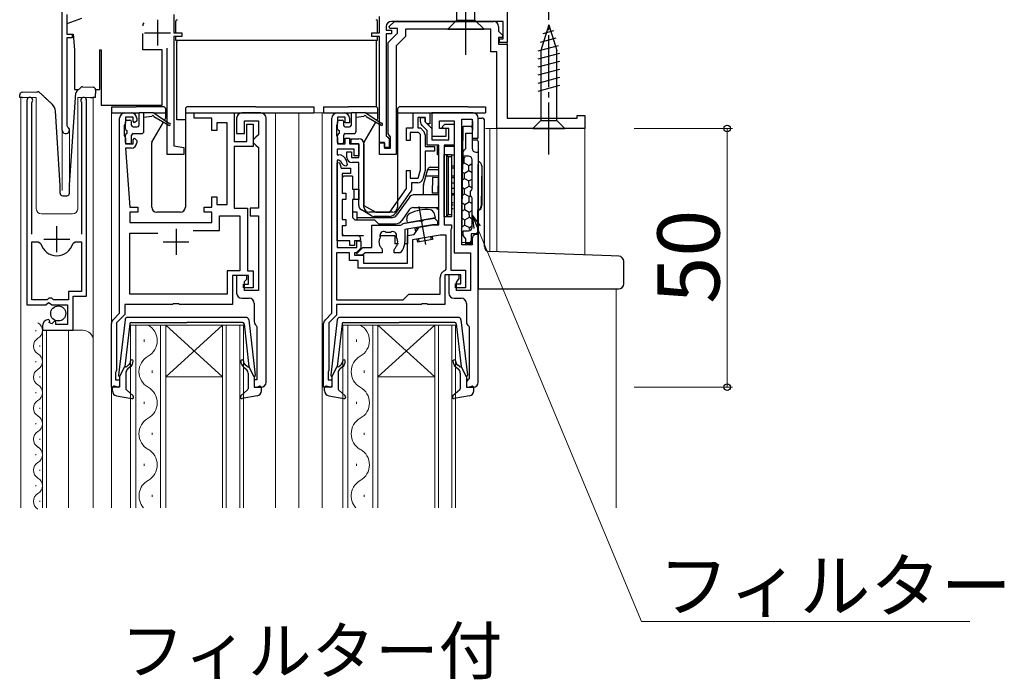
# Model space of a CAD drawing. Extents: x 0 to 1050, y 0 to 1583.
# Drawn here: x 547 to 737, y 1154 to 1281 of the extents above; entities that cross this region are included whole.
import ezdxf

# ---------------------------------------------------------------- set-up
doc = ezdxf.new("R2010")
doc.units = 0
doc.linetypes.add('YCENTER_1', pattern=[13, 10, -1, 1, -1])
for name, color, linetype, lineweight in [('USER1', 3, 'CONTINUOUS', 13), ('YKK_11', 7, 'CONTINUOUS', 30), ('YKK_12', 2, 'CONTINUOUS', 13), ('YKK_13', 4, 'CONTINUOUS', 30), ('YKK_D', 6, 'CONTINUOUS', 13)]:
    doc.layers.add(name, color=color, linetype=linetype, lineweight=lineweight)
doc.styles.add('text-b', font='txt')

msp = doc.modelspace()

# ---------------------------------------------------------------- linework, layer by layer
at = {"layer": 'YKK_11', "linetype": 'ByBlock', "lineweight": -2, "ltscale": 0.5}
for p, q in [((641, 1290), (641, 1276.6)), ((555, 1259.7), (555, 1288.5)), ((555.9, 1282), (555.9, 1278.2)), ((576.6, 1282), (576.6, 1278.5)), ((616.3, 1278.5), (616.3, 1281.64)), ((618.16, 1279.69), (619.18, 1280.7)), ((640.2, 1280.7), (618.6, 1280.7)), ((619.18, 1280.7), (638.3, 1280.7)), ((640.2, 1277.3), (640.2, 1280.7)), ((576.6, 1278.5), (578.1, 1278.5)), ((578.1, 1278.5), (578.1, 1277.8)), ((614.8, 1277.8), (614.8, 1278.5)), ((614.8, 1278.5), (616.3, 1278.5)), ((617.6, 1279.7), (617.6, 1279)), ((617.6, 1279), (618.6, 1279)), ((618, 1276.6), (619.8, 1278.4)), ((618.32, 1279.3), (618.16, 1279.69)), ((619.8, 1279.3), (618.32, 1279.3)), ((618.6, 1279), (618.6, 1278.3)), ((619.8, 1278.4), (619.8, 1279.3)), ((637.8, 1279.2), (621.3, 1279.2)), ((621.3, 1279.2), (621.3, 1277.78)), ((637.8, 1274.8), (637.8, 1279.2)), ((639.3, 1279.7), (639.3, 1278.82)), ((639.3, 1278.82), (640.14, 1277.99)), ((555.9, 1278.2), (556.9, 1278.2)), ((556.9, 1277.5), (555.9, 1277.5)), ((555.9, 1277.5), (555.9, 1260.57)), ((556.9, 1278.2), (556.9, 1277.5)), ((578.1, 1277.8), (576.6, 1277.8)), ((576.6, 1277.8), (576.6, 1256.64)), ((616.3, 1277.8), (614.8, 1277.8)), ((616.3, 1257.3), (616.3, 1277.8)), ((618.6, 1278.3), (617.6, 1278.3)), ((617.6, 1278.3), (617.6, 1258.6)), ((618, 1258.97), (618, 1276.6)), ((621.3, 1277.78), (619.5, 1275.98)), ((639.98, 1277.6), (639.3, 1277.6)), ((639.3, 1277.6), (639.3, 1276.3)), ((639.5, 1276.6), (639.5, 1277.3)), ((639.5, 1277.3), (640.2, 1277.3)), ((641, 1276.6), (639.5, 1276.6)), ((640.14, 1277.99), (639.98, 1277.6)), ((575.3, 1255), (575.3, 1275.5)), ((619.5, 1275.98), (619.5, 1255)), ((639, 1274.8), (637.8, 1274.8)), ((639, 1260), (639, 1274.8)), ((639.3, 1276.3), (641, 1276.3)), ((641, 1276.3), (641, 1262)), ((548.2, 1265.45), (548.2, 1225.9)), ((549.15, 1264.97), (549.2, 1265.14)), ((558.7, 1265.14), (558.75, 1264.97)), ((559.7, 1227.6), (559.7, 1265.45)), ((549.15, 1239.6), (549.15, 1264.97)), ((558.75, 1264.97), (558.75, 1239.6)), ((566.1, 1224.3), (566.1, 1262)), ((567.1, 1263), (568.4, 1263)), ((568.7, 1262.2), (567.2, 1262.2)), ((567.2, 1262.2), (567.2, 1261)), ((568.7, 1261.4), (568.7, 1262.2)), ((569, 1261.1), (568.7, 1261.4)), ((569.4, 1261.5), (569, 1261.1)), ((569.4, 1262), (569.4, 1261.5)), ((580.5, 1262), (580.5, 1263)), ((580.5, 1263), (588.2, 1263)), ((583.9, 1262), (580.5, 1262)), ((583.9, 1259.6), (583.9, 1262)), ((588.2, 1263), (588.2, 1257.5)), ((588.7, 1262), (588.7, 1259)), ((593.4, 1263), (589.7, 1263)), ((590.2, 1259), (590.2, 1261.5)), ((590.2, 1261.5), (592.9, 1261.5)), ((592.9, 1261.5), (592.9, 1258.8)), ((594.4, 1211), (594.4, 1262)), ((607.1, 1224.3), (607.1, 1262)), ((608.1, 1263), (609.5, 1263)), ((609.7, 1262.2), (608.2, 1262.2)), ((608.2, 1262.2), (608.2, 1261)), ((609.7, 1261.1), (609.7, 1262.2)), ((610.5, 1262), (610.5, 1261.1)), ((622.8, 1260.1), (622.8, 1263)), ((622.8, 1263), (626, 1263)), ((625.1, 1262.1), (623.7, 1262.1)), ((623.7, 1262.1), (623.7, 1260.1)), ((624.2, 1261.31), (624.2, 1262.1)), ((624.2, 1262.1), (625.1, 1262.1)), ((625.1, 1261.3), (625.1, 1262.1)), ((625.1, 1262.1), (625.1, 1261.27)), ((625.5, 1260.9), (625.1, 1261.3)), ((625.1, 1261.27), (626.4, 1259.97)), ((626, 1263), (626, 1260.9)), ((641, 1262), (654.5, 1262)), ((654.5, 1262), (654.5, 1262.5)), ((654.5, 1262.5), (656, 1262.5)), ((656, 1262.5), (656, 1260)), ((555.9, 1260.57), (556.05, 1260.31)), ((567.1, 1260.78), (567, 1260.55)), ((567, 1260.55), (567, 1258.65)), ((567.2, 1261), (567.1, 1260.78)), ((584.9, 1259.6), (583.9, 1259.6)), ((586.9, 1261.1), (584.9, 1261.1)), ((584.9, 1261.1), (584.9, 1259.6)), ((586.9, 1245.3), (586.9, 1261.1)), ((590.7, 1257.5), (590.7, 1260.8)), ((590.7, 1260.8), (591.9, 1260.8)), ((591.9, 1260.8), (591.9, 1256.5)), ((608.1, 1260.78), (608, 1260.55)), ((608, 1260.55), (608, 1258.65)), ((608.2, 1261), (608.1, 1260.78)), ((610.5, 1261.1), (609.7, 1261.1)), ((621.5, 1257.7), (621.5, 1260.1)), ((621.5, 1260.1), (622.8, 1260.1)), ((623.7, 1260.1), (624.2, 1260.1)), ((624.2, 1260.1), (624.81, 1259.49)), ((625.5, 1259.6), (624.49, 1260.61)), ((626, 1260.9), (625.5, 1260.9)), ((625.5, 1256.8), (625.5, 1259.6)), ((626.4, 1259.97), (626.4, 1257.8)), ((628.4, 1260.3), (628.9, 1260.8)), ((628.7, 1260), (628.4, 1260.3)), ((629.7, 1260), (628.7, 1260)), ((628.9, 1260.8), (630.7, 1260.8)), ((629.7, 1257.8), (629.7, 1260)), ((630.7, 1260.8), (630.7, 1256.8)), ((656, 1260), (639, 1260)), ((567, 1258.65), (567.1, 1258.42)), ((567.1, 1258.42), (567.2, 1258.2)), ((567.2, 1258.2), (567.2, 1257)), ((568.7, 1257.8), (569, 1258.1)), ((568.7, 1257), (568.7, 1257.8)), ((569, 1258.1), (569.4, 1257.7)), ((569.4, 1257.7), (569.4, 1257.2)), ((588.2, 1257.5), (590.7, 1257.5)), ((588.7, 1259), (590.2, 1259)), ((592.4, 1258.3), (591.9, 1257.8)), ((591.9, 1257.8), (591.9, 1257.3)), ((592.9, 1258.8), (592.4, 1258.3)), ((608, 1258.65), (608.1, 1258.42)), ((608.1, 1258.42), (608.2, 1258.2)), ((608.2, 1258.2), (608.2, 1257)), ((609.7, 1257), (609.7, 1258.1)), ((609.7, 1258.1), (610.5, 1258.1)), ((610.5, 1258.1), (610.5, 1257)), ((610.8, 1257), (610.8, 1258)), ((610.8, 1258), (612.3, 1258)), ((617.6, 1258.6), (617.9, 1258.3)), ((617.9, 1258.3), (618.2, 1258)), ((618.2, 1258.68), (618, 1258.97)), ((618.4, 1258.4), (618.2, 1258.68)), ((618.2, 1258), (618.2, 1256.3)), ((618.4, 1256.2), (618.4, 1258.4)), ((622.2, 1257.7), (621.5, 1257.7)), ((623.83, 1259.2), (622.2, 1259.2)), ((622.2, 1259.2), (622.2, 1257.7)), ((624.2, 1258.83), (623.83, 1259.2)), ((624.2, 1252.02), (624.2, 1258.83)), ((625.1, 1258.79), (625.1, 1256.5)), ((626.4, 1257.8), (629.7, 1257.8)), ((567.2, 1257), (568.7, 1257)), ((568.4, 1256.2), (567.2, 1256.2)), ((567.2, 1256.2), (568.1, 1244.8)), ((576.6, 1256.64), (578.5, 1256.3)), ((578.5, 1256.3), (578.5, 1255)), ((591.9, 1256.5), (588.2, 1256.5)), ((588.2, 1256.5), (588.2, 1244.6)), ((591.9, 1257.3), (592.4, 1256.8)), ((592.4, 1256.8), (592.9, 1256.3)), ((592.9, 1256.3), (592.9, 1244.6)), ((611.4, 1256), (608.1, 1256)), ((608.1, 1256), (608.1, 1254.9)), ((608.2, 1257), (609.7, 1257)), ((610.5, 1257), (612.3, 1257)), ((612.3, 1257), (610.8, 1257)), ((611.4, 1254.7), (611.4, 1256)), ((612.3, 1254.4), (612.3, 1257)), ((612.3, 1257), (612.3, 1254.7)), ((613.3, 1257), (613.3, 1245.13)), ((617.3, 1257.3), (616.3, 1257.3)), ((616.3, 1255), (616.3, 1257.2)), ((616.3, 1257.2), (617.3, 1257.2)), ((617.3, 1256.3), (617.3, 1257.3)), ((617.3, 1257.2), (617.3, 1256.2)), ((618.2, 1256.3), (617.3, 1256.3)), ((617.3, 1256.2), (618.4, 1256.2)), ((625.1, 1256.5), (626.9, 1256.5)), ((626.9, 1255.6), (625.1, 1255.6)), ((625.1, 1255.6), (625.1, 1251.9)), ((627.8, 1256.8), (625.5, 1256.8)), ((626.9, 1256.5), (626.9, 1255.6)), ((627.8, 1241.4), (627.8, 1256.8)), ((630.7, 1256.8), (628.8, 1256.8)), ((628.8, 1256.8), (628.8, 1241.4)), ((578.5, 1255), (575.3, 1255)), ((608.1, 1254.9), (608.42, 1254.9)), ((608.42, 1253.9), (608.1, 1253.9)), ((608.1, 1253.9), (608.1, 1237)), ((608.9, 1253.53), (608.42, 1253.9)), ((609.87, 1253.79), (610.06, 1253.05)), ((610, 1254.4), (610, 1255.5)), ((610, 1255.5), (610.9, 1255.5)), ((610.9, 1255.5), (610.9, 1254.4)), ((610.9, 1254.4), (612.3, 1254.4)), ((612.3, 1254.7), (611.4, 1254.7)), ((619.5, 1255), (616.3, 1255)), ((608.1, 1253.36), (608.6, 1253.43)), ((608.1, 1238.3), (608.1, 1253.36)), ((608.6, 1253.43), (608.9, 1252.3)), ((608.9, 1252.3), (610.7, 1252.3)), ((609.87, 1252.8), (609.86, 1252.8)), ((610.06, 1253.05), (609.87, 1252.8)), ((610.7, 1252.3), (610.7, 1251.3)), ((612.3, 1253.4), (611, 1253.4)), ((612.3, 1245.13), (612.3, 1253.4)), ((621.5, 1248.4), (621.5, 1251.9)), ((621.5, 1251.9), (622.2, 1251.9)), ((622.2, 1251.9), (622.2, 1250.4)), ((623.77, 1250.4), (624.2, 1252.02)), ((625.1, 1251.9), (624.66, 1250.24)), ((610.7, 1251.3), (609.1, 1251.3)), ((609.1, 1251.3), (609.1, 1247.5)), ((622.2, 1250.4), (623.77, 1250.4)), ((618.28, 1243.8), (621.5, 1248.4)), ((622.5, 1248.08), (619.39, 1243.64)), ((623.69, 1249.5), (622.5, 1249.5)), ((622.5, 1249.5), (622.5, 1248.08)), ((583.9, 1244.8), (583.9, 1246.8)), ((583.9, 1246.8), (584.9, 1246.8)), ((584.9, 1246.8), (584.9, 1245.3)), ((609.1, 1247.5), (609.8, 1247.5)), ((609.8, 1246.3), (609.1, 1246.3)), ((609.1, 1246.3), (609.1, 1242.4)), ((609.8, 1247.5), (609.8, 1246.3)), ((568.1, 1244.8), (569.6, 1244.8)), ((569.6, 1244.8), (569.6, 1243.8)), ((582.4, 1243.8), (582.4, 1244.8)), ((582.4, 1244.8), (583.9, 1244.8)), ((584.9, 1245.3), (586.9, 1245.3)), ((588.2, 1244.6), (590.8, 1244.6)), ((590.8, 1244.6), (590.8, 1232.5)), ((592.9, 1244.6), (591.3, 1244.6)), ((591.3, 1244.6), (591.3, 1243.1)), ((614.75, 1243.13), (612.8, 1244.26)), ((613.3, 1245.13), (615.6, 1243.8)), ((569.6, 1243.8), (568.1, 1243.8)), ((568.1, 1243.8), (568.1, 1241.8)), ((583.9, 1243.8), (582.4, 1243.8)), ((583.9, 1241.8), (583.9, 1243.8)), ((585.4, 1240.3), (585.4, 1243.1)), ((585.4, 1243.1), (589.3, 1243.1)), ((589.3, 1243.1), (589.3, 1232.5)), ((591.3, 1243.1), (592.9, 1243.1)), ((592.9, 1243.1), (592.9, 1228.7)), ((609.1, 1242.4), (609.8, 1242.4)), ((609.8, 1242.4), (609.8, 1241.2)), ((618.16, 1243), (615.25, 1243)), ((615.6, 1243.8), (618.28, 1243.8)), ((624.69, 1242.17), (624.85, 1242.32)), ((624.85, 1242.32), (626.92, 1242.68)), ((626.92, 1242.68), (627.5, 1242.1)), ((568.1, 1241.8), (583.9, 1241.8)), ((609.8, 1241.2), (609.1, 1241.2)), ((609.1, 1241.2), (609.1, 1239.3)), ((614.8, 1241.3), (620.36, 1241.3)), ((614.8, 1237), (614.8, 1241.3)), ((620.36, 1241.3), (620.55, 1241.37)), ((626.55, 1241.4), (621.2, 1240.46)), ((621.2, 1240.46), (621.2, 1238.1)), ((621.24, 1241.68), (623.95, 1242.16)), ((623.01, 1239.53), (623.98, 1240.92)), ((623.95, 1242.16), (624.15, 1242.07)), ((623.98, 1240.92), (626.7, 1241.4)), ((624.15, 1242.07), (624.69, 1242.17)), ((627.5, 1241.4), (626.55, 1241.4)), ((626.7, 1241.4), (627.8, 1241.4)), ((627.5, 1242.1), (627.5, 1241.4)), ((628.8, 1241.4), (630.2, 1241.4)), ((630.15, 1240.56), (630.1, 1240.39)), ((630.1, 1240.39), (630.1, 1232.6)), ((630.2, 1240.72), (630.15, 1240.56)), ((630.2, 1241.4), (630.2, 1240.72)), ((568.1, 1228), (568.1, 1239.8)), ((568.1, 1239.8), (573.5, 1239.8)), ((580.29, 1240.3), (585.4, 1240.3)), ((609.1, 1239.3), (612, 1239.3)), ((612.7, 1238.6), (612.4, 1238.3)), ((616.43, 1239.1), (616.41, 1238.95)), ((617.75, 1239.88), (617.6, 1239.92)), ((618.4, 1239.92), (618.25, 1239.88)), ((619.59, 1238.95), (619.57, 1239.1)), ((621.7, 1239.3), (623.01, 1239.53)), ((621.7, 1234), (621.7, 1239.3)), ((628.03, 1239.4), (622.7, 1238.46)), ((622.7, 1238.46), (622.7, 1233)), ((629.2, 1239.4), (628.03, 1239.4)), ((629.2, 1232.82), (629.2, 1239.4)), ((549.15, 1226.9), (549.15, 1238.1)), ((549.15, 1238.1), (550.39, 1238.1)), ((550.39, 1238.1), (550.87, 1237.74)), ((557.03, 1237.74), (557.51, 1238.1)), ((557.51, 1238.1), (558.75, 1238.1)), ((558.75, 1238.1), (558.75, 1228.5)), ((610.6, 1238.3), (608.1, 1238.3)), ((608.1, 1237), (611.9, 1237)), ((610.6, 1237.4), (610.6, 1238.3)), ((611.5, 1237.4), (610.6, 1237.4)), ((612.4, 1238.3), (611.5, 1238.3)), ((611.5, 1238.3), (611.5, 1237.4)), ((612.7, 1236.9), (611.8, 1236)), ((611.9, 1237), (611.9, 1238.3)), ((611.9, 1238.3), (612.7, 1238.3)), ((612.05, 1235.95), (613.1, 1237)), ((612.7, 1238.3), (612.7, 1236.9)), ((613.1, 1237), (614.8, 1237)), ((616.21, 1238.3), (616.16, 1238.18)), ((616.16, 1238.18), (616.3, 1237.39)), ((616.3, 1237.39), (616.39, 1237.3)), ((616.73, 1236.82), (616.85, 1236.54)), ((616.85, 1236.54), (616.85, 1236)), ((619.15, 1236.54), (619.27, 1236.82)), ((619.15, 1236), (619.15, 1236.54)), ((619.61, 1237.3), (619.7, 1237.39)), ((619.7, 1237.39), (619.84, 1238.18)), ((619.84, 1238.18), (619.79, 1238.3)), ((610.5, 1236), (608, 1236)), ((608, 1236), (608, 1226.9)), ((610.5, 1234.5), (610.5, 1236)), ((611.8, 1236), (611.5, 1236)), ((611.5, 1236), (611.5, 1235.5)), ((611.5, 1235.5), (613.2, 1235.5)), ((611.95, 1235.89), (612.05, 1235.95)), ((612, 1235.5), (611.95, 1235.89)), ((613.01, 1235.5), (612, 1235.5)), ((613.51, 1236), (613.01, 1235.5)), ((613.2, 1235.5), (613.2, 1234)), ((616.85, 1236), (613.51, 1236)), ((620.27, 1236), (619.15, 1236)), ((620.51, 1236.11), (620.27, 1236)), ((612.2, 1234.5), (610.5, 1234.5)), ((612.2, 1233), (612.2, 1234.5)), ((622.7, 1233), (612.2, 1233)), ((613.2, 1234), (621.7, 1234)), ((628.99, 1232.54), (629.2, 1232.82)), ((589.3, 1232.5), (586.9, 1232.5)), ((586.9, 1232.5), (586.9, 1228)), ((591, 1231.6), (587.9, 1231.6)), ((587.9, 1231.6), (587.9, 1226)), ((590.7, 1231.6), (588.7, 1231.6)), ((588.7, 1231.6), (588.7, 1228.2)), ((590.2, 1230.4), (590.7, 1230.9)), ((590.7, 1230.9), (590.7, 1231.6)), ((590.8, 1232.5), (591.9, 1232.5)), ((591, 1229.9), (591, 1231.6)), ((591.9, 1232.5), (591.9, 1229.2)), ((628, 1228), (628, 1231.2)), ((632, 1231.7), (628.9, 1231.7)), ((628.9, 1231.7), (628.9, 1226)), ((630.1, 1232.6), (632.9, 1232.6)), ((632, 1230), (632, 1231.7)), ((632.9, 1232.6), (632.9, 1229.2)), ((590, 1229.2), (590, 1229.9)), ((590, 1229.9), (591, 1229.9)), ((591.9, 1229.2), (590, 1229.2)), ((590.2, 1228.7), (590.2, 1230.4)), ((631, 1229.2), (631, 1230)), ((631, 1230), (632, 1230)), ((632.9, 1229.2), (631, 1229.2)), ((552.4, 1227.2), (552.1, 1226.9)), ((553, 1227.2), (552.4, 1227.2)), ((553.3, 1226.9), (553, 1227.2)), ((558.75, 1228.5), (556.2, 1228.5)), ((556.2, 1228.5), (556.2, 1226.9)), ((557.1, 1221), (557.1, 1227.6)), ((557.1, 1227.6), (559.7, 1227.6)), ((586.9, 1228), (568.1, 1228)), ((589.7, 1227.2), (591.1, 1227.2)), ((592.9, 1228.7), (590.2, 1228.7)), ((620.9, 1226.9), (622, 1228)), ((622, 1228), (628, 1228)), ((548.2, 1225.9), (551.83, 1225.9)), ((552.1, 1226.9), (549.15, 1226.9)), ((551.83, 1225.9), (552.37, 1226.35)), ((552.37, 1226.35), (552.7, 1226.2)), ((552.7, 1226.2), (553, 1225.9)), ((553, 1225.9), (556, 1225.9)), ((556.2, 1226.9), (553.3, 1226.9)), ((556, 1225.9), (556, 1222.1)), ((576.33, 1226), (567.1, 1226)), ((567.1, 1226), (567.1, 1224.03)), ((576.52, 1226.14), (576.33, 1226)), ((577.48, 1226.14), (576.52, 1226.14)), ((577.67, 1226), (577.48, 1226.14)), ((587.9, 1226), (577.67, 1226)), ((592.1, 1226.2), (592.1, 1222.7)), ((608, 1226.9), (620.9, 1226.9)), ((624.33, 1226), (608, 1226)), ((608, 1226), (608, 1223.93)), ((624.52, 1226.14), (624.33, 1226)), ((625.48, 1226.14), (624.52, 1226.14)), ((625.67, 1226), (625.48, 1226.14)), ((628.9, 1226), (625.67, 1226)), ((564.79, 1222.99), (566.1, 1224.3)), ((567.1, 1224.03), (565.5, 1222.43)), ((605.79, 1222.99), (607.1, 1224.3)), ((608, 1223.93), (606.5, 1222.43)), ((551.2, 1221.8), (551.2, 1221)), ((552.59, 1222.85), (552.38, 1223.1)), ((552.51, 1222.53), (552.59, 1222.85)), ((552.98, 1222.26), (552.51, 1222.53)), ((553.55, 1222.84), (552.98, 1222.26)), ((553.8, 1222.73), (553.55, 1222.84)), ((553.8, 1222.1), (553.8, 1222.73)), ((556, 1222.1), (553.8, 1222.1)), ((564.5, 1210), (564.5, 1222.29)), ((565.5, 1222.43), (565.5, 1213.3)), ((592.48, 1221.91), (592.6, 1221.68)), ((592.6, 1221.68), (592.6, 1211.4)), ((605.5, 1210), (605.5, 1222.29)), ((606.5, 1222.43), (606.5, 1213.3)), ((551.2, 1221), (557.1, 1221)), ((565.4, 1213.08), (565.3, 1212.85)), ((565.3, 1212.85), (565.3, 1211.4)), ((565.5, 1213.3), (565.4, 1213.08)), ((606.45, 1213.13), (606.4, 1212.97)), ((606.4, 1212.97), (606.4, 1211.4)), ((606.5, 1213.3), (606.45, 1213.13)), ((566.1, 1210), (564.5, 1210)), ((565.3, 1211.4), (566.1, 1211.4)), ((566.1, 1211.4), (566.1, 1210)), ((592.6, 1211.4), (592.1, 1211.4)), ((592.1, 1211.4), (592.1, 1210)), ((592.1, 1210), (593.4, 1210)), ((607.1, 1210), (605.5, 1210)), ((606.4, 1211.4), (607.1, 1211.4)), ((607.1, 1211.4), (607.1, 1210))]:
    msp.add_line(p, q, dxfattribs=at)
at = {"layer": 'YKK_11', "ltscale": 0.5}
for p, q in [((573.4, 1281), (573.4, 1276)), ((570.9, 1278.5), (575.9, 1278.5)), ((553.95, 1236.1), (553.95, 1241.1)), ((577, 1240.6), (577, 1235.6)), ((551.45, 1238.6), (556.45, 1238.6)), ((574.5, 1238.1), (579.5, 1238.1))]:
    msp.add_line(p, q, dxfattribs=at)
at = {"layer": 'YKK_11', "linetype": 'ByBlock', "lineweight": -2}
for p, q in [((634.4, 1263), (626.4, 1263)), ((626.4, 1263), (626.4, 1258.5)), ((627.9, 1260), (627.9, 1261.5)), ((627.9, 1261.5), (630.7, 1261.5)), ((630.7, 1261.5), (630.7, 1236)), ((632.2, 1237.5), (632.2, 1261.8)), ((632.2, 1261.8), (634.2, 1261.8)), ((634.2, 1261.8), (634.2, 1258.1)), ((635.4, 1258.1), (635.4, 1262)), ((629.2, 1260), (627.9, 1260)), ((629.2, 1258.5), (629.2, 1260)), ((626.4, 1258.5), (629.2, 1258.5)), ((633, 1256.14), (633, 1259.1)), ((633, 1259.1), (634.2, 1259.1)), ((634.2, 1259.1), (634.2, 1256.2)), ((634.2, 1258.1), (635.4, 1258.1)), ((632.5, 1255.55), (632.75, 1255.85)), ((632.5, 1254.65), (632.5, 1255.55)), ((632.75, 1255.85), (633, 1256.14)), ((633.5, 1254.65), (632.5, 1254.65)), ((634.2, 1248.35), (634.2, 1253.95)), ((635, 1255.4), (635.4, 1255.4)), ((635.4, 1255.4), (635.4, 1239.5)), ((633.9, 1247.83), (634.05, 1248.09)), ((634.05, 1248.09), (634.2, 1248.35)), ((633.9, 1247.07), (633.9, 1247.83)), ((634.05, 1246.81), (633.9, 1247.07)), ((634.2, 1246.55), (634.05, 1246.81)), ((634.2, 1240.95), (634.2, 1246.55)), ((632.5, 1239.29), (632.5, 1240.25)), ((632.5, 1240.25), (633.5, 1240.25)), ((632.75, 1239), (632.5, 1239.29)), ((633, 1238.7), (632.75, 1239)), ((633, 1237.7), (633, 1238.7)), ((634.2, 1238.7), (634.2, 1237.7)), ((634.2, 1238.7), (634.2, 1237.5)), ((635.4, 1239.5), (635, 1239.5)), ((635.4, 1239.5), (635, 1239.5)), ((635.4, 1211), (635.4, 1239.5)), ((634.2, 1237.5), (632.2, 1237.5)), ((634.2, 1237.7), (633, 1237.7)), ((630.7, 1236), (633.9, 1236)), ((633.9, 1236), (633.9, 1228.7)), ((631.7, 1231.7), (629.7, 1231.7)), ((629.7, 1231.7), (629.7, 1228.2)), ((631.39, 1230.54), (631.7, 1231)), ((631.7, 1231), (631.7, 1231.7)), ((631.2, 1230.26), (631.39, 1230.54)), ((631.2, 1228.7), (631.2, 1230.26)), ((630.7, 1227.2), (632.1, 1227.2)), ((633.9, 1228.7), (631.2, 1228.7)), ((633.1, 1226.2), (633.1, 1222.7)), ((633.48, 1221.91), (633.6, 1221.68)), ((633.6, 1221.68), (633.6, 1211.6)), ((633.4, 1211.4), (633.1, 1211.1)), ((633.1, 1211.1), (633.1, 1210)), ((633.1, 1210), (634.4, 1210)), ((633.6, 1211.6), (633.4, 1211.4))]:
    msp.add_line(p, q, dxfattribs=at)
at = {"layer": 'YKK_11'}
msp.add_line((626.4, 1262.5), (626.4, 1259), dxfattribs=at)
at = {"layer": 'YKK_11', "linetype": 'ByBlock', "lineweight": -2, "ltscale": 0.5}
for centre, radius, start, end in [((618.6, 1279.7), 1, 90, 180), ((638.3, 1279.7), 1, 0, 90), ((548.75, 1265.45), 0.55, 325.4396, 180), ((559.15, 1265.45), 0.55, 360, 214.5606), ((567.1, 1262), 1, 90, 180), ((568.4, 1262), 1, 0, 90), ((589.7, 1262), 1, 90, 180), ((593.4, 1262), 1, 0, 90), ((608.1, 1262), 1, 90, 180), ((609.5, 1262), 1, 0, 90), ((625.2, 1261.31), 1, 180, 225), ((555.7, 1259.7), 0.7, 180, 60), ((624.1, 1258.79), 1, 360, 45), ((612.3, 1257), 1, 0, 90), ((568.4, 1257.2), 1, 270, 360), ((608.42, 1253.4), 1.5, 15, 90), ((611, 1254.4), 1, 180, 270), ((609.86, 1253.8), 1, 195.466, 270), ((623.69, 1250.5), 1, 270, 345), ((613.3, 1245.13), 1, 180, 240), ((615.25, 1244), 1, 240, 270), ((618.16, 1244.5), 1.5, 270, 325), ((621.5, 1240.2), 1.5, 99.9999, 129.1909), ((612, 1238.6), 0.7, 0, 90), ((618, 1238.1), 1.8, 151.9693, 173.7398), ((617.14, 1239.33), 0.75, 52.2996, 182.1952), ((617.14, 1239.33), 0.75, 182.1952, 197.7004), ((618, 1238.1), 1.8, 81.9693, 98.0307), ((618.86, 1239.33), 0.75, 342.2996, 127.7004), ((618, 1238.1), 1.8, 6.2602, 28.0307), ((553.95, 1238.6), 3.2, 195.6806, 270), ((553.95, 1238.6), 3.2, 270, 344.3194), ((618, 1238.1), 1.8, 206.2602, 225.2071), ((618, 1238.1), 1.8, 314.7929, 333.7398), ((618, 1238.1), 3.2, 321.6335, 352.8192), ((618, 1238.1), 3.2, 352.8193, 0.0001), ((629.4, 1231.2), 1.4, 107.1046, 180), ((589.7, 1228.2), 1, 180, 270), ((591.1, 1226.2), 1, 0, 90), ((552.5, 1221.8), 1.3, 95.2159, 180), ((565.5, 1222.29), 1, 135, 180), ((593.1, 1222.7), 1, 180, 232.0201), ((606.5, 1222.29), 1, 135, 180), ((593.4, 1211), 1, 270, 360)]:
    msp.add_arc(centre, radius, start, end, dxfattribs=at)
at = {"layer": 'YKK_11', "linetype": 'ByBlock', "lineweight": -2}
for centre, radius, start, end in [((634.4, 1262), 1, 0, 90), ((635, 1256.2), 0.8, 180, 270), ((633.5, 1253.95), 0.7, 0, 90), ((633.5, 1240.95), 0.7, 270, 360), ((635, 1238.7), 0.8, 90, 180), ((635, 1238.7), 0.8, 90, 180), ((630.7, 1228.2), 1, 180, 270), ((632.1, 1226.2), 1, 0, 90), ((634.1, 1222.7), 1, 180, 232.0202), ((634.4, 1211), 1, 270, 0)]:
    msp.add_arc(centre, radius, start, end, dxfattribs=at)
at = {"layer": 'YKK_12'}
for p, q in [((641, 1290), (641, 1262.3)), ((555, 1288.5), (555, 1248.01)), ((550, 1266), (547, 1266)), ((547, 1266), (547, 1186.72)), ((550, 1266), (550, 1244.5)), ((561, 1266), (558, 1266)), ((558, 1266), (558, 1244.5)), ((561, 1186.72), (561, 1266)), ((564.5, 1186.72), (564.5, 1263)), ((596.2, 1186.72), (596.2, 1263)), ((600.7, 1186.72), (600.7, 1263)), ((609.4, 1263), (600.7, 1263)), ((605.2, 1186.72), (605.2, 1263)), ((556.4, 1260), (556.4, 1248.31)), ((636.8, 1260), (656, 1260)), ((637.6, 1260), (637.6, 1236.2)), ((639, 1260), (639, 1236.16)), ((656, 1260), (656, 1235.56)), ((551, 1243.5), (557, 1243.5)), ((662, 1229), (662, 1186.72)), ((568.2, 1222), (568.2, 1186.72)), ((575, 1222), (568.2, 1222)), ((569.2, 1186.72), (569.2, 1222)), ((574, 1222), (574, 1186.72)), ((575, 1186.72), (575, 1222)), ((575, 1222), (586, 1222)), ((575, 1222), (586, 1212)), ((586, 1222), (575, 1212)), ((586, 1222), (586, 1186.72)), ((590, 1222), (586, 1222)), ((586.7, 1186.72), (586.7, 1222)), ((589.3, 1222), (589.3, 1186.72)), ((590, 1186.72), (590, 1222)), ((609.2, 1222), (609.2, 1186.72)), ((616, 1222), (609.2, 1222)), ((610.2, 1186.72), (610.2, 1222)), ((615, 1222), (615, 1186.72)), ((616, 1186.72), (616, 1222)), ((616, 1222), (627, 1222)), ((616, 1222), (627, 1212)), ((627, 1222), (616, 1212)), ((627, 1222), (627, 1186.72)), ((631, 1222), (627, 1222)), ((627.7, 1186.72), (627.7, 1222)), ((630.3, 1222), (630.3, 1186.72)), ((631, 1186.72), (631, 1222)), ((549.94, 1220.85), (549.94, 1221.05)), ((551.2, 1221), (551.2, 1186.72)), ((551.2, 1221), (559, 1221)), ((552, 1221), (552, 1186.72)), ((556.2, 1186.72), (556.2, 1221)), ((550.7, 1217.85), (550.7, 1218.05)), ((570.84, 1219.2), (570.84, 1218.8)), ((611.84, 1219.2), (611.84, 1218.8)), ((549.94, 1214.85), (549.94, 1215.05)), ((550.7, 1211.85), (550.7, 1212.05)), ((572.36, 1213.2), (572.36, 1212.8)), ((575, 1212), (586, 1212)), ((613.36, 1213.2), (613.36, 1212.8)), ((616, 1212), (627, 1212)), ((549.94, 1208.85), (549.94, 1209.05)), ((570.84, 1207.2), (570.84, 1206.8)), ((611.84, 1207.2), (611.84, 1206.8)), ((550.7, 1205.85), (550.7, 1206.05)), ((549.94, 1202.85), (549.94, 1203.05)), ((572.36, 1201.2), (572.36, 1200.8)), ((613.36, 1201.2), (613.36, 1200.8)), ((550.7, 1199.85), (550.7, 1200.05)), ((549.94, 1196.85), (549.94, 1197.05)), ((570.84, 1195.2), (570.84, 1194.8)), ((611.84, 1195.2), (611.84, 1194.8)), ((550.7, 1193.85), (550.7, 1194.05)), ((549.94, 1190.85), (549.94, 1191.05)), ((572.36, 1189.2), (572.36, 1188.8)), ((613.36, 1189.2), (613.36, 1188.8)), ((550.7, 1187.85), (550.7, 1188.05))]:
    msp.add_line(p, q, dxfattribs=at)
for centre, radius, start, end in [((551, 1244.5), 1, 180, 270), ((557, 1244.5), 1, 270, 0), ((549.48, 1220.95), 1.72, 299.2025, 60.7975), ((569.92, 1219), 3.44, 299.2025, 60.7975), ((610.92, 1219), 3.44, 299.2025, 60.7975), ((551.16, 1217.95), 1.72, 119.2025, 240.7975), ((559, 1219), 2, 0, 90), ((549.48, 1214.95), 1.72, 299.2025, 60.7975), ((573.28, 1213), 3.44, 119.2025, 240.7975), ((614.28, 1213), 3.44, 119.2025, 240.7975), ((551.16, 1211.95), 1.72, 119.2025, 240.7975), ((549.48, 1208.95), 1.72, 299.2025, 60.7975), ((569.92, 1207), 3.44, 299.2025, 60.7975), ((610.92, 1207), 3.44, 299.2025, 60.7975), ((551.16, 1205.95), 1.72, 119.2025, 240.7975), ((549.48, 1202.95), 1.72, 299.2025, 60.7975), ((573.28, 1201), 3.44, 119.2025, 240.7975), ((614.28, 1201), 3.44, 119.2025, 240.7975), ((551.16, 1199.95), 1.72, 119.2025, 240.7975), ((549.48, 1196.95), 1.72, 299.2025, 60.7975), ((569.92, 1195), 3.44, 299.2025, 60.7975), ((610.92, 1195), 3.44, 299.2025, 60.7975), ((551.16, 1193.95), 1.72, 119.2025, 240.7975), ((549.48, 1190.95), 1.72, 299.2025, 60.7975), ((573.28, 1189), 3.44, 119.2025, 221.618), ((614.28, 1189), 3.44, 119.2025, 221.618), ((551.16, 1187.95), 1.72, 119.2025, 240.7975)]:
    msp.add_arc(centre, radius, start, end, dxfattribs=at)
at = {"layer": 'YKK_13', "linetype": 'YCENTER_1'}
for p, q in [((633, 1274.2), (633, 1324.2)), ((649, 1255), (649, 1285))]:
    msp.add_line(p, q, dxfattribs=at)
at = {"layer": 'YKK_13'}
for p, q in [((631.25, 1280.95), (631.25, 1313.65)), ((634.75, 1280.95), (634.75, 1313.65)), ((558.75, 1281.24), (555.9, 1280.2)), ((570.76, 1280.38), (570.6, 1280.16)), ((576.95, 1278.5), (576.95, 1280.72)), ((615.95, 1278.5), (615.95, 1280.72)), ((629.5, 1279.2), (631.25, 1280.95)), ((631.25, 1280.95), (634.75, 1280.95)), ((636.5, 1279.2), (634.75, 1280.95)), ((555.9, 1280.2), (555.9, 1278.2)), ((570.6, 1280.16), (570.6, 1279.83)), ((629.5, 1279.2), (636.5, 1279.2)), ((649, 1280), (647.45, 1275.08)), ((649.94, 1278.85), (647.89, 1278.3)), ((649, 1280), (650.55, 1275.08)), ((555.9, 1278.2), (557.14, 1278.2)), ((557.14, 1278.2), (557.4, 1275.2)), ((570.6, 1275.2), (570.6, 1278.33)), ((576.95, 1277), (576.95, 1277.8)), ((579.88, 1277), (576.95, 1277)), ((577.15, 1277), (577.15, 1276.77)), ((577.15, 1273.7), (577.15, 1276.77)), ((615.95, 1277), (579.88, 1277)), ((615.75, 1276.77), (615.75, 1277)), ((615.75, 1273.7), (615.75, 1276.77)), ((615.95, 1277), (615.95, 1277.8)), ((650.39, 1277.42), (647.35, 1276.61)), ((557.4, 1275.2), (557.4, 1267.5)), ((562.3, 1275.2), (562.5, 1275.2)), ((562.3, 1267.5), (562.3, 1275.2)), ((562.5, 1275.2), (562.5, 1264.5)), ((574.3, 1275.2), (570.6, 1275.2)), ((574.3, 1264.5), (574.3, 1275.2)), ((650.84, 1275.99), (646.9, 1274.93)), ((647.45, 1275.08), (647.45, 1261.55)), ((650.55, 1261.55), (650.55, 1275.08)), ((577.15, 1261.7), (577.15, 1273.7)), ((615.75, 1264.14), (615.75, 1273.7)), ((651.1, 1274.51), (646.9, 1273.38)), ((651.1, 1272.95), (646.9, 1271.83)), ((651.1, 1271.4), (646.9, 1270.27)), ((651.1, 1269.85), (646.9, 1268.72)), ((547.27, 1266.99), (550.13, 1267.09)), ((557.4, 1267.5), (558.14, 1267.5)), ((557.81, 1267.19), (558.58, 1267.91)), ((558.94, 1268.05), (560.96, 1267.97)), ((561.45, 1267.46), (561.39, 1265.96)), ((561.44, 1267.5), (562.3, 1267.5)), ((651.1, 1268.29), (646.9, 1267.17)), ((546.81, 1265.97), (546.79, 1266.47)), ((546.82, 1265.97), (546.81, 1265.97)), ((546.85, 1265.97), (546.82, 1265.97)), ((546.89, 1265.97), (546.85, 1265.97)), ((546.95, 1265.97), (546.89, 1265.97)), ((547.03, 1265.98), (546.95, 1265.97)), ((547.12, 1265.98), (547.03, 1265.98)), ((547.21, 1265.98), (547.12, 1265.98)), ((547.31, 1265.99), (547.21, 1265.98)), ((547.31, 1265.99), (547.41, 1265.99)), ((556.4, 1249.02), (557.65, 1266.86)), ((560.49, 1265.99), (560.89, 1265.98)), ((560.99, 1265.97), (560.89, 1265.98)), ((561.08, 1265.97), (560.99, 1265.97)), ((561.17, 1265.97), (561.08, 1265.97)), ((561.25, 1265.96), (561.17, 1265.97)), ((561.31, 1265.96), (561.25, 1265.96)), ((561.35, 1265.96), (561.31, 1265.96)), ((561.38, 1265.96), (561.35, 1265.96)), ((561.39, 1265.96), (561.38, 1265.96)), ((554.6, 1249), (553.72, 1263.33)), ((562.5, 1264.5), (574.3, 1264.5)), ((564.5, 1264.2), (564.5, 1263)), ((564.5, 1264.2), (567.2, 1264.2)), ((567.2, 1264.2), (569.3, 1264.2)), ((574.5, 1264.2), (569.3, 1264.2)), ((575, 1262.06), (575, 1263.7)), ((578.8, 1263.7), (578.8, 1244.8)), ((592.4, 1264.2), (579.3, 1264.2)), ((592.4, 1264.2), (603.6, 1264.2)), ((603.6, 1264.2), (603.6, 1263)), ((605.5, 1264.2), (605.5, 1263)), ((605.5, 1264.2), (608.2, 1264.2)), ((608.2, 1264.2), (610.3, 1264.2)), ((615.5, 1264.2), (610.3, 1264.2)), ((616, 1262.06), (616, 1263.7)), ((619.8, 1263.7), (619.8, 1244.8)), ((633.4, 1264.2), (620.3, 1264.2)), ((633.4, 1264.2), (636.8, 1264.2)), ((636.8, 1264.2), (636.8, 1263)), ((564.5, 1263), (569.88, 1263)), ((567.2, 1259.9), (567.2, 1261.3)), ((567.5, 1261.6), (568.1, 1261.6)), ((568.4, 1260.6), (568.4, 1261.3)), ((569.8, 1262.8), (569.8, 1260.6)), ((570.1, 1263.1), (572.5, 1263.1)), ((570.8, 1259.5), (570.8, 1263.1)), ((572.3, 1262.3), (570.8, 1262.1)), ((575.6, 1260.97), (572.5, 1263.1)), ((572.64, 1263), (575, 1263)), ((572.7, 1262.3), (575.6, 1260.62)), ((574.76, 1261.55), (574.96, 1261.91)), ((578.8, 1261.7), (577.15, 1261.7)), ((578.8, 1263), (603.6, 1263)), ((605.5, 1263), (610.88, 1263)), ((608.2, 1259.9), (608.2, 1261.3)), ((608.5, 1261.6), (609.1, 1261.6)), ((609.4, 1260.6), (609.4, 1261.3)), ((610.8, 1262.8), (610.8, 1260.6)), ((611.1, 1263.1), (613.5, 1263.1)), ((611.8, 1259.5), (611.8, 1263.1)), ((613.3, 1262.3), (611.8, 1262.1)), ((616.6, 1260.97), (613.5, 1263.1)), ((613.64, 1263), (616, 1263)), ((613.7, 1262.3), (616.6, 1260.62)), ((615.76, 1261.55), (615.96, 1261.91)), ((619.8, 1263), (636.8, 1263)), ((634.25, 1261.42), (634.21, 1257.82)), ((635.4, 1262), (636.1, 1262)), ((636.6, 1237.2), (636.6, 1261.5)), ((645.9, 1260), (647.45, 1261.55)), ((647.45, 1261.55), (650.55, 1261.55)), ((652.1, 1260), (650.55, 1261.55)), ((567.5, 1259.6), (567.5, 1259)), ((568.7, 1260.3), (569.5, 1260.3)), ((572.34, 1257.37), (574.57, 1261.22)), ((608.5, 1259.6), (608.5, 1259)), ((609.7, 1260.3), (610.5, 1260.3)), ((613.34, 1257.37), (615.57, 1261.22)), ((632.19, 1237.94), (632.44, 1260.44)), ((632.44, 1260.44), (633.94, 1260.42)), ((645.9, 1260), (652.1, 1260)), ((567.2, 1257.3), (567.2, 1258.7)), ((568.4, 1257.3), (568.4, 1258.7)), ((568.7, 1259), (570.3, 1259)), ((608.2, 1257.3), (608.2, 1258.7)), ((609.4, 1257.3), (609.4, 1258.7)), ((609.7, 1259), (611.3, 1259)), ((634.21, 1257.82), (635.11, 1257.81)), ((635.4, 1257.51), (635.21, 1239.91)), ((568.1, 1257), (567.5, 1257)), ((572.3, 1244.8), (572.3, 1257.22)), ((609.1, 1257), (608.5, 1257)), ((613.3, 1244.8), (613.3, 1257.22)), ((627.48, 1254.89), (627.49, 1256.59)), ((627.49, 1256.59), (627.78, 1256.59)), ((628.81, 1256.58), (630.69, 1256.56)), ((632.19, 1255.84), (632.39, 1255.84)), ((632.2, 1257.14), (632.4, 1257.14)), ((627.78, 1254.89), (627.48, 1254.89)), ((628.8, 1242.9), (628.8, 1255)), ((628.8, 1255), (630.2, 1255)), ((628.83, 1255), (628.83, 1242.9)), ((629.29, 1254.93), (629.24, 1255)), ((629.29, 1242.97), (629.29, 1254.93)), ((630.2, 1254.5), (629.58, 1254.5)), ((629.58, 1254.5), (629.58, 1243.4)), ((630.2, 1255), (630.2, 1242.9)), ((630.67, 1254.86), (630.2, 1254.86)), ((632.37, 1254.47), (632.17, 1254.53)), ((632.49, 1254.45), (632.67, 1254.34)), ((632.67, 1254.34), (632.85, 1254.45)), ((632.68, 1253.34), (632.67, 1254.34)), ((624.82, 1249.11), (625.63, 1252.13)), ((627.8, 1252), (625.59, 1252)), ((626.11, 1252.5), (627.8, 1252.5)), ((630.2, 1252.8), (630.64, 1252.8)), ((630.63, 1252.3), (630.2, 1252.3)), ((632.2, 1253.06), (632.68, 1253.34)), ((632.68, 1253.34), (633.56, 1252.85)), ((632.71, 1251.34), (633.57, 1251.85)), ((633.56, 1252.85), (634.2, 1253.23)), ((633.57, 1251.85), (633.56, 1252.85)), ((633.57, 1251.85), (634.2, 1251.5)), ((636.05, 1252.72), (635.97, 1245.08)), ((636.1, 1252.82), (636.1, 1245.18)), ((611.1, 1250.8), (609.6, 1250.8)), ((611.1, 1250.8), (611.1, 1248.3)), ((627.8, 1250.8), (625.27, 1250.8)), ((626.53, 1250.5), (626.49, 1247.5)), ((627.81, 1250.49), (626.53, 1250.5)), ((627.63, 1250.49), (627.59, 1247.49)), ((630.62, 1250.8), (630.2, 1250.8)), ((630.63, 1250.46), (630.21, 1250.46)), ((632.2, 1251.63), (632.71, 1251.34)), ((632.2, 1250.04), (632.72, 1250.34)), ((632.72, 1250.34), (632.71, 1251.34)), ((632.72, 1250.34), (633.59, 1249.85)), ((633.59, 1249.85), (634.2, 1250.22)), ((633.6, 1248.85), (633.59, 1249.85)), ((554.6, 1247.5), (554.6, 1249)), ((556.4, 1247.5), (556.4, 1248.98)), ((611.1, 1248.3), (612.3, 1248.3)), ((611.43, 1246.3), (611.43, 1248.3)), ((612.3, 1248.3), (612.3, 1246.3)), ((624.8, 1247.2), (624.8, 1248.98)), ((630.62, 1249.46), (630.21, 1249.46)), ((630.21, 1248.46), (630.61, 1248.46)), ((632.2, 1248.65), (632.74, 1248.34)), ((632.74, 1248.34), (633.6, 1248.85)), ((632.75, 1247.34), (632.74, 1248.34)), ((633.6, 1248.85), (634.2, 1248.52)), ((555.1, 1247), (555.9, 1247)), ((611.1, 1246.3), (611.1, 1242.8)), ((612.3, 1246.3), (611.1, 1246.3)), ((621.95, 1246.56), (619.62, 1243.23)), ((627.8, 1247.2), (623.16, 1247.2)), ((627.81, 1247.49), (626.49, 1247.5)), ((630.2, 1247.2), (630.58, 1247.2)), ((630.21, 1247.46), (630.59, 1247.46)), ((632.2, 1247.02), (632.75, 1247.34)), ((632.75, 1247.34), (633.62, 1246.85)), ((633.62, 1246.85), (633.9, 1247.02)), ((633.63, 1245.85), (633.62, 1246.85)), ((622.06, 1244.27), (620.64, 1242.24)), ((622.88, 1244.7), (627.8, 1244.7)), ((623.92, 1244.95), (625.22, 1237.56)), ((627.36, 1244.7), (627.36, 1244.49)), ((627.36, 1244.49), (627.8, 1244.49)), ((630.2, 1245.7), (630.56, 1245.7)), ((630.56, 1245.2), (630.2, 1245.2)), ((630.56, 1244.46), (630.2, 1244.46)), ((632.2, 1245.67), (632.77, 1245.34)), ((632.2, 1244), (632.78, 1244.34)), ((632.77, 1245.34), (633.63, 1245.85)), ((632.78, 1244.34), (632.77, 1245.34)), ((632.78, 1244.34), (633.65, 1243.85)), ((633.63, 1245.85), (634.2, 1245.53)), ((633.65, 1243.85), (634.2, 1244.18)), ((635.4, 1244.83), (635.4, 1230)), ((577.8, 1243.8), (573.3, 1243.8)), ((611.1, 1243.92), (611.9, 1243.92)), ((611.6, 1242.3), (611.1, 1242.8)), ((615.4, 1242.3), (611.6, 1242.3)), ((611.9, 1243.92), (611.9, 1242.3)), ((611.9, 1242.8), (618.8, 1242.8)), ((618.8, 1243.8), (614.3, 1243.8)), ((616.4, 1241.3), (615.4, 1242.3)), ((621.69, 1241.76), (621.59, 1242.56)), ((627.11, 1242.72), (621.69, 1241.76)), ((627.11, 1242.72), (626.93, 1243.5)), ((630.2, 1242.9), (628.8, 1242.9)), ((629.24, 1242.9), (629.29, 1242.97)), ((629.58, 1243.4), (630.2, 1243.4)), ((632.2, 1242.69), (632.8, 1242.34)), ((632.8, 1242.34), (633.67, 1242.85)), ((632.82, 1241.34), (632.8, 1242.34)), ((633.67, 1242.85), (633.65, 1243.85)), ((633.67, 1242.85), (634.2, 1242.55)), ((616.1, 1241.6), (619.41, 1241.6)), ((621.7, 1240.54), (621.7, 1237.7)), ((623.13, 1240.8), (623.28, 1239.93)), ((623.43, 1240.85), (623.53, 1240.27)), ((632.2, 1240.98), (632.82, 1241.34)), ((632.82, 1241.34), (633.69, 1240.85)), ((633.69, 1240.85), (634.2, 1241.16)), ((633.69, 1240.45), (633.69, 1240.85)), ((609.6, 1239.3), (613.2, 1239.3)), ((616.39, 1239.3), (619.3, 1239.3)), ((619.3, 1239.3), (619.3, 1237.7)), ((623.51, 1238.63), (623.62, 1238.04)), ((626.57, 1238.56), (623.62, 1238.04)), ((623.81, 1238.68), (623.91, 1238.09)), ((626.17, 1239.1), (626.28, 1238.51)), ((626.47, 1239.15), (626.57, 1238.56)), ((634.01, 1239.62), (633.99, 1237.75)), ((634.91, 1239.61), (634.01, 1239.62)), ((619.96, 1237.7), (619.3, 1237.7)), ((621.7, 1237.7), (621.17, 1237.7)), ((633.69, 1237.92), (632.19, 1237.94)), ((633.9, 1237.53), (633.81, 1237.45)), ((661.08, 1235.38), (637.56, 1236.21)), ((662.53, 1235.33), (661.08, 1235.38)), ((663.5, 1230), (663.5, 1234.33)), ((635.4, 1230), (635.4, 1229)), ((635.4, 1229), (661.05, 1229)), ((661.05, 1229), (662.5, 1229))]:
    msp.add_line(p, q, dxfattribs=at)
at = {"layer": 'YKK_13', "ltscale": 0.5}
for p, q in [((590.55, 1223.49), (567.64, 1223.49)), ((631.55, 1223.49), (608.64, 1223.49)), ((567.15, 1223.05), (565.9, 1212.31)), ((568.07, 1222.23), (567.11, 1213.99)), ((568.36, 1222.49), (579.1, 1222.49)), ((589.83, 1222.49), (579.1, 1222.49)), ((590.13, 1222.23), (591.08, 1213.99)), ((591.05, 1223.05), (592.3, 1212.31)), ((608.15, 1223.05), (606.9, 1212.31)), ((609.07, 1222.23), (608.11, 1213.99)), ((609.36, 1222.49), (620.1, 1222.49)), ((630.83, 1222.49), (620.1, 1222.49)), ((631.13, 1222.23), (632.08, 1213.99)), ((632.05, 1223.05), (633.3, 1212.31)), ((566.1, 1211.99), (567.11, 1213.99)), ((567.46, 1213.98), (567.84, 1214.3)), ((568.16, 1213.92), (567.65, 1213.49)), ((590.03, 1213.92), (590.54, 1213.49)), ((590.74, 1213.98), (590.35, 1214.3)), ((592.1, 1211.99), (591.08, 1213.99)), ((607.1, 1211.99), (608.11, 1213.99)), ((608.46, 1213.98), (608.84, 1214.3)), ((609.16, 1213.92), (608.65, 1213.49)), ((631.03, 1213.92), (631.54, 1213.49)), ((631.74, 1213.98), (631.35, 1214.3)), ((633.1, 1211.99), (632.08, 1213.99)), ((566.1, 1211.99), (566.1, 1210.29)), ((567.3, 1212.73), (567.3, 1209.72)), ((590.9, 1212.73), (590.9, 1209.72)), ((592.1, 1211.99), (592.1, 1210.29)), ((607.1, 1211.99), (607.1, 1210.29)), ((608.3, 1212.73), (608.3, 1209.72)), ((631.9, 1212.73), (631.9, 1209.72)), ((633.1, 1211.99), (633.1, 1210.29)), ((564.7, 1209.32), (564.7, 1209.89)), ((565.72, 1210), (565.08, 1210.18)), ((592.48, 1210), (593.12, 1210.18)), ((593.5, 1209.32), (593.5, 1209.89)), ((605.7, 1209.32), (605.7, 1209.89)), ((606.72, 1210), (606.08, 1210.18)), ((633.48, 1210), (634.12, 1210.18)), ((634.5, 1209.32), (634.5, 1209.89)), ((565.51, 1208.34), (568.44, 1207.8)), ((567.4, 1209.5), (568.7, 1208.31)), ((590.8, 1209.5), (589.5, 1208.31)), ((592.68, 1208.34), (589.75, 1207.8)), ((606.51, 1208.34), (609.44, 1207.8)), ((608.4, 1209.5), (609.7, 1208.31)), ((631.8, 1209.5), (630.5, 1208.31)), ((633.68, 1208.34), (630.75, 1207.8))]:
    msp.add_line(p, q, dxfattribs=at)
at = {"layer": 'YKK_13'}
msp.add_circle((554.23, 1224.25), 1.45, dxfattribs=at)
for centre, radius, start, end in [((577.25, 1280.72), 0.3, 93.0128, 180), ((615.65, 1280.72), 0.3, 0, 86.9872), ((547.29, 1266.49), 0.5, 92, 182), ((550.3, 1266.59), 0.5, 47, 92), ((558.15, 1266.82), 0.5, 133, 176), ((558.92, 1267.55), 0.5, 88, 133), ((560.95, 1267.47), 0.5, 358, 88), ((551.73, 1263.21), 2, 3.5, 47), ((574.5, 1263.7), 0.5, 0, 90), ((579.3, 1263.7), 0.5, 90, 180), ((615.5, 1263.7), 0.5, 0, 90), ((620.3, 1263.7), 0.5, 90, 180), ((567.5, 1261.3), 0.3, 90, 180), ((568.1, 1261.3), 0.3, 0, 90), ((570.1, 1262.8), 0.3, 90, 180), ((572.5, 1262.3), 0.2, 0, 180), ((574.7, 1262.06), 0.3, 330, 0), ((608.5, 1261.3), 0.3, 90, 180), ((609.1, 1261.3), 0.3, 0, 90), ((611.1, 1262.8), 0.3, 90, 180), ((613.5, 1262.3), 0.2, 0, 180), ((615.7, 1262.06), 0.3, 330, 0), ((636.1, 1261.5), 0.5, 0, 90), ((567.5, 1259.9), 0.3, 180, 270), ((568.7, 1260.6), 0.3, 180, 270), ((569.5, 1260.6), 0.3, 270, 0), ((570.3, 1259.5), 0.5, 270, 0), ((575.7, 1260.8), 0.2, 240.0141, 120.0141), ((608.5, 1259.9), 0.3, 180, 270), ((609.7, 1260.6), 0.3, 180, 270), ((610.5, 1260.6), 0.3, 270, 0), ((611.3, 1259.5), 0.5, 270, 0), ((616.7, 1260.8), 0.2, 240.0141, 120.0141), ((633.93, 1260.12), 0.3, 359.3756, 89.3756), ((567.5, 1258.7), 0.3, 90, 180), ((568.7, 1258.7), 0.3, 90, 180), ((608.5, 1258.7), 0.3, 90, 180), ((609.7, 1258.7), 0.3, 90, 180), ((635.1, 1257.51), 0.3, 359.3756, 89.3756), ((567.5, 1257.3), 0.3, 180, 270), ((568.1, 1257.3), 0.3, 270, 0), ((572.6, 1257.22), 0.3, 150, 180), ((608.5, 1257.3), 0.3, 180, 270), ((609.1, 1257.3), 0.3, 270, 0), ((613.6, 1257.22), 0.3, 150, 180), ((631.38, 1256.05), 2.37, 208.0469, 220.7143), ((635.05, 1252.73), 1, 359.3756, 71.918), ((626.11, 1252), 0.5, 90, 165), ((609.6, 1250.3), 0.5, 90, 180), ((556.9, 1248.98), 0.5, 176, 180), ((625.3, 1248.98), 0.5, 165, 180), ((555.1, 1247.5), 0.5, 180, 270), ((555.9, 1247.5), 0.5, 270, 0), ((623.18, 1245.7), 1.5, 90, 145), ((573.3, 1244.8), 1, 180, 270), ((577.8, 1244.8), 1, 270, 0), ((614.3, 1244.8), 1, 180, 270), ((618.8, 1244.8), 1, 270, 0), ((622.88, 1243.7), 1, 90, 145), ((625.27, 1237.32), 7, 83.4486, 116.5514), ((625.95, 1243.28), 1, 13, 83.4486), ((634.97, 1245.09), 1, 286.8332, 359.3756), ((635.07, 1245.09), 1, 287.4584, 0.0008), ((618.8, 1243.8), 1, 270, 325), ((619.41, 1243.1), 1.5, 270, 325), ((622.59, 1242.68), 1, 116.5514, 187), ((631.37, 1241.86), 2.36, 139.2613, 151.9776), ((609.6, 1239.8), 0.5, 180, 270), ((634.91, 1239.91), 0.3, 269.3756, 359.3756), ((633.69, 1238.22), 0.3, 269.3756, 359.3756), ((633.69, 1237.75), 0.3, 314.3756, 359.3756), ((637.6, 1237.2), 1, 180, 268), ((662.5, 1234.33), 1, 0, 88), ((662.5, 1230), 1, 270, 0)]:
    msp.add_arc(centre, radius, start, end, dxfattribs=at)
at = {"layer": 'YKK_13', "ltscale": 0.5}
for centre, radius, start, end in [((567.64, 1222.99), 0.5, 90, 173.3791), ((590.55, 1222.99), 0.5, 6.6209, 90), ((608.64, 1222.99), 0.5, 90, 173.3791), ((631.55, 1222.99), 0.5, 6.6209, 90), ((568.36, 1222.19), 0.3, 90, 173.3791), ((589.83, 1222.19), 0.3, 6.6209, 90), ((609.36, 1222.19), 0.3, 90, 173.3791), ((630.83, 1222.19), 0.3, 6.6209, 90), ((567.33, 1214.13), 0.2, 173.3791, 310), ((567.2, 1215.07), 1, 310, 0), ((567.2, 1215.07), 1.5, 310, 0), ((568.45, 1215.07), 0.25, 0, 180), ((589.75, 1215.07), 0.25, 0, 180), ((591, 1215.07), 1.5, 180, 230), ((591, 1215.07), 1, 180, 230), ((590.87, 1214.13), 0.2, 230, 6.6209), ((608.33, 1214.13), 0.2, 173.3791, 310), ((608.2, 1215.07), 1, 310, 0), ((608.2, 1215.07), 1.5, 310, 0), ((609.45, 1215.07), 0.25, 0, 180), ((630.75, 1215.07), 0.25, 0, 180), ((632, 1215.07), 1.5, 180, 230), ((632, 1215.07), 1, 180, 230), ((631.87, 1214.13), 0.2, 230, 6.6209), ((566.2, 1212.28), 0.3, 173.3791, 250.5288), ((568.3, 1212.73), 1, 130, 180), ((589.9, 1212.73), 1, 360, 50), ((592, 1212.28), 0.3, 289.4712, 6.6209), ((607.2, 1212.28), 0.3, 173.3791, 250.5288), ((609.3, 1212.73), 1, 130, 180), ((630.9, 1212.73), 1, 360, 50), ((633, 1212.28), 0.3, 289.4712, 6.6209), ((565, 1209.89), 0.3, 74.4346, 180), ((565.8, 1210.29), 0.3, 254.4346, 0), ((592.4, 1210.29), 0.3, 180, 285.5654), ((593.2, 1209.89), 0.3, 0, 105.5654), ((606, 1209.89), 0.3, 74.4346, 180), ((606.8, 1210.29), 0.3, 254.4346, 0), ((633.4, 1210.29), 0.3, 180, 285.5654), ((634.2, 1209.89), 0.3, 0, 105.5654), ((565.7, 1209.32), 1, 180, 259.4879), ((567.6, 1209.72), 0.3, 180, 227.6447), ((568.5, 1208.09), 0.3, 259.4879, 47.6447), ((589.7, 1208.09), 0.3, 132.3553, 280.5121), ((590.6, 1209.72), 0.3, 312.3553, 360), ((592.5, 1209.32), 1, 280.5121, 0), ((606.7, 1209.32), 1, 180, 259.4879), ((608.6, 1209.72), 0.3, 180, 227.6447), ((609.5, 1208.09), 0.3, 259.4879, 47.6447), ((630.7, 1208.09), 0.3, 132.3553, 280.5121), ((631.6, 1209.72), 0.3, 312.3553, 360), ((633.5, 1209.32), 1, 280.5121, 0)]:
    msp.add_arc(centre, radius, start, end, dxfattribs=at)
at = {"layer": 'YKK_13'}
for points, knots in [([(550.13, 1267.09), (550.16, 1267.09), (550.25, 1267.09), (550.27, 1267.09), (550.28, 1267.09)], [0, 0, 0, 0, 0.340655, 1, 1, 1, 1]), ([(550.64, 1266.96), (550.8, 1266.81), (551.12, 1266.51), (551.58, 1266.08), (552, 1265.69), (552.42, 1265.29), (552.79, 1264.95), (553.04, 1264.71), (553.08, 1264.69), (553.09, 1264.67)], [0, 0, 0, 0, 0.149796, 0.29954, 0.430302, 0.560879, 0.744061, 0.871706, 1, 1, 1, 1])]:
    msp.add_open_spline(points, degree=3, knots=knots, dxfattribs=at)
at = {"layer": 'YKK_D'}
for p, q in [((665.5, 1260), (684.5, 1260)), ((683.5, 1260), (683.5, 1210)), ((665.5, 1210), (684.5, 1210))]:
    msp.add_line(p, q, dxfattribs=at)
at = {"layer": 'YKK_D', "linetype": 'ByBlock', "lineweight": -2, "extrusion": (0, 0, -1)}
for p, q in [((635.81, 1241.21), (634.2, 1243.3)), ((634.2, 1243.3), (634.55, 1240.68)), ((634.2, 1243.3), (635.18, 1240.95))]:
    msp.add_line(p, q, dxfattribs=at)
at = {"layer": 'YKK_D', "extrusion": (0, 0, -1)}
for p, q in [((635.18, 1240.95), (666.95, 1164.7)), ((666.95, 1164.7), (730.38, 1164.7))]:
    msp.add_line(p, q, dxfattribs=at)
at = {"layer": 'YKK_D', "linetype": 'ByBlock', "lineweight": -2}
for centre, radius in [((683.5, 1260), 0.638), ((683.5, 1210), 0.637)]:
    msp.add_circle(centre, radius, dxfattribs=at)

# ---------------------------------------------------------------- texts
at = {"layer": 'USER1', "style": 'text-b'}
msp.add_text('フィルター付', height=9, dxfattribs=at).set_placement((566.34, 1154.57))
at = {"layer": 'YKK_D', "style": 'text-b'}
msp.add_text('50', height=12, rotation=90, dxfattribs=at).set_placement((682, 1226.14))
msp.add_text('フィルター', height=10, dxfattribs=at).set_placement((670.21, 1166.66))

doc.saveas('drawing.dxf')
